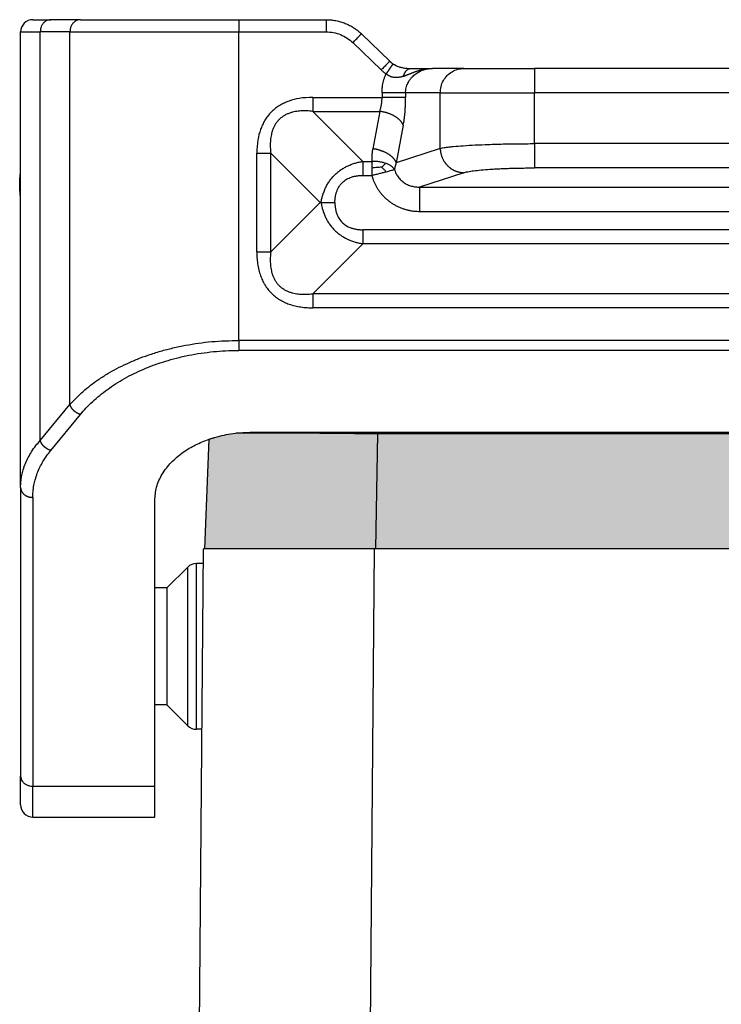
# Model space of a CAD drawing. Units: millimetres. Extents: x 0 to 297, y -719 to -509.
# Drawn here: x 210 to 239, y -604 to -564 of the extents above; entities that cross this region are included whole.
import ezdxf

# ---------------------------------------------------------------- set-up
doc = ezdxf.new("R2010")
doc.units = ezdxf.units.MM
doc.layers.add('1', color=7, linetype='Continuous')

msp = doc.modelspace()

# ---------------------------------------------------------------- hatches: boundary and pattern name
at = {"layer": '1', "linetype": 'Continuous'}
h = msp.add_hatch(color=7, dxfattribs=at)
edge = h.paths.add_edge_path()
edge.add_line((260.667, -581.058), (260.768, -585.526))
edge.add_line((260.768, -585.526), (259.618, -585.526))
edge.add_line((259.618, -585.526), (257.918, -585.526))
edge.add_line((257.918, -585.526), (254.22, -585.526))
edge.add_line((254.22, -585.526), (253.819, -585.526))
edge.add_line((253.819, -585.526), (253.818, -585.526))
edge.add_line((253.818, -585.526), (253.769, -585.526))
edge.add_line((253.769, -585.526), (253.687, -580.815))
edge.add_line((253.687, -580.815), (224.95, -580.815))
edge.add_line((224.95, -580.815), (224.867, -585.526))
edge.add_line((224.867, -585.526), (224.818, -585.526))
edge.add_line((224.818, -585.526), (224.818, -585.526))
edge.add_line((224.818, -585.526), (224.416, -585.526))
edge.add_line((224.416, -585.526), (220.718, -585.526))
edge.add_line((220.718, -585.526), (219.018, -585.526))
edge.add_line((219.018, -585.526), (217.868, -585.526))
edge.add_line((217.868, -585.526), (218.05, -581.029))
edge.add_spline(control_points=[(218.05, -581.029), (218.09, -581.016), (218.168, -580.99), (218.492, -580.892), (219.041, -580.771), (219.557, -580.751), (219.818, -580.741)], knot_values=[0, 0, 0, 0, 0.123933, 0.248882, 1.015995, 1.79821, 1.79821, 1.79821, 1.79821], degree=3, periodic=0)
edge.add_line((219.818, -580.741), (258.818, -580.741))
edge.add_spline(control_points=[(258.818, -580.741), (259.079, -580.751), (259.596, -580.771), (260.158, -580.895), (260.509, -581.002), (260.614, -581.039), (260.667, -581.058)], knot_values=[0, 0, 0, 0, 0.782215, 1.549327, 1.717274, 1.88337, 1.88337, 1.88337, 1.88337], degree=3, periodic=0)
msp.add_hatch(color=7, dxfattribs=at).paths.add_polyline_path([(253.687, -580.815), (224.95, -580.815), (224.867, -585.526), (224.868, -585.526), (224.918, -585.526), (253.718, -585.526), (253.769, -585.526), (253.769, -585.526)])

# ---------------------------------------------------------------- linework, layer by layer
at = {"color": 2, "linetype": 'Continuous'}
for p, q in [((210.818, -563.826), (211.555, -563.826)), ((212.772, -563.826), (211.555, -563.826)), ((212.772, -563.826), (219.267, -563.826)), ((219.267, -563.826), (219.267, -564.326)), ((219.267, -563.826), (222.846, -563.826)), ((210.318, -571.826), (210.318, -564.326)), ((210.318, -564.326), (211.122, -564.326)), ((211.122, -581.081), (211.122, -564.326)), ((212.339, -564.326), (211.122, -564.326)), ((212.339, -564.326), (219.267, -564.326)), ((212.339, -579.605), (212.339, -564.326)), ((219.267, -564.326), (222.846, -564.326)), ((219.267, -576.98), (219.267, -564.326)), ((225.452, -565.527), (224.291, -564.405)), ((225.105, -565.886), (223.944, -564.765)), ((226.311, -565.826), (227.21, -565.826)), ((228.49, -565.826), (227.21, -565.826)), ((228.49, -565.826), (231.388, -565.826)), ((231.388, -565.826), (231.388, -566.826)), ((247.249, -565.826), (231.388, -565.826)), ((227.524, -566.826), (226.105, -566.826)), ((227.524, -569.104), (227.524, -566.826)), ((227.524, -566.826), (231.388, -566.826)), ((231.388, -568.909), (231.388, -566.826)), ((247.249, -566.826), (231.388, -566.826)), ((222.297, -567.01), (225.139, -567.01)), ((222.297, -567.584), (224.351, -569.638)), ((222.297, -567.584), (225.043, -567.584)), ((225.043, -567.584), (224.755, -569.119)), ((226.009, -568.158), (225.72, -569.693)), ((247.249, -568.909), (231.388, -568.909)), ((220.003, -573.347), (220.003, -569.305)), ((220.577, -569.305), (222.598, -571.326)), ((220.577, -573.347), (220.577, -569.305)), ((227.524, -569.104), (225.72, -569.693)), ((228.49, -570.1), (226.681, -570.691)), ((247.249, -569.906), (231.388, -569.906)), ((226.681, -570.691), (251.956, -570.691)), ((222.598, -571.326), (220.577, -573.347)), ((222.636, -571.326), (222.598, -571.326)), ((226.681, -571.687), (251.956, -571.687)), ((210.318, -571.972), (210.318, -571.826)), ((210.318, -572.014), (210.318, -571.972)), ((210.318, -572.116), (210.318, -572.014)), ((210.318, -572.126), (210.318, -572.116)), ((210.318, -583.007), (210.318, -572.126)), ((254.285, -572.44), (224.351, -572.44)), ((224.351, -573.013), (222.297, -575.067)), ((254.285, -573.013), (224.351, -573.013)), ((256.339, -575.067), (222.297, -575.067)), ((256.339, -575.641), (222.297, -575.641)), ((259.369, -576.98), (219.267, -576.98)), ((259.369, -577.389), (219.267, -577.389)), ((211.122, -581.081), (212.339, -579.605)), ((211.555, -581.491), (212.772, -580.015)), ((217.868, -585.526), (218.05, -581.029)), ((219.818, -580.741), (258.818, -580.741)), ((224.777, -580.741), (224.777, -580.814)), ((224.95, -580.815), (224.867, -585.526)), ((253.687, -580.815), (224.95, -580.815)), ((210.318, -583.007), (210.318, -594.85)), ((210.818, -583.416), (210.818, -595.26)), ((215.818, -595.26), (215.818, -583.542)), ((217.364, -637.539), (217.818, -585.526)), ((217.868, -585.526), (217.818, -585.526)), ((219.018, -585.526), (217.868, -585.526)), ((220.718, -585.526), (219.018, -585.526)), ((224.416, -585.526), (220.718, -585.526)), ((224.818, -585.526), (224.416, -585.526)), ((224.818, -585.526), (224.581, -612.704)), ((224.818, -585.526), (224.818, -585.526)), ((224.867, -585.526), (224.818, -585.526)), ((224.868, -585.526), (224.867, -585.526)), ((224.918, -585.526), (224.868, -585.526)), ((253.718, -585.526), (224.918, -585.526)), ((216.318, -587.126), (217.172, -586.272)), ((217.172, -592.779), (217.172, -586.272)), ((217.525, -592.926), (217.525, -586.126)), ((217.813, -586.126), (217.525, -586.126)), ((216.318, -587.126), (215.818, -587.126)), ((216.318, -587.126), (216.318, -591.926)), ((216.318, -591.926), (215.818, -591.926)), ((216.318, -591.926), (217.172, -592.779)), ((217.754, -592.926), (217.525, -592.926)), ((210.318, -596.026), (210.318, -594.85)), ((210.818, -596.526), (210.818, -595.26)), ((210.818, -595.26), (215.818, -595.26)), ((215.818, -596.526), (215.818, -595.26)), ((210.818, -596.526), (215.818, -596.526))]:
    msp.add_line(p, q, dxfattribs=at)
for centre, start, end in [((210.818, -564.326), 90, 180), ((217.525, -586.626), 90, 135), ((217.525, -592.426), 225, 270), ((210.818, -596.026), 180, 270)]:
    msp.add_arc(centre, 0.5, start, end, dxfattribs=at)
for points, knots in [([(211.555, -563.826), (211.517, -563.829), (211.441, -563.836), (211.334, -563.889), (211.244, -563.97), (211.175, -564.075), (211.131, -564.196), (211.125, -564.282), (211.122, -564.326)], [0, 0, 0, 0, 0.1133595, 0.2291246, 0.3489422, 0.473275, 0.6013895, 0.7316374, 0.7316374, 0.7316374, 0.7316374]), ([(212.772, -563.826), (212.734, -563.829), (212.658, -563.836), (212.551, -563.889), (212.461, -563.97), (212.392, -564.075), (212.348, -564.196), (212.342, -564.282), (212.339, -564.326)], [0, 0, 0, 0, 0.1133595, 0.2291246, 0.3489422, 0.473275, 0.6013895, 0.7316374, 0.7316374, 0.7316374, 0.7316374]), ([(222.846, -563.826), (222.846, -563.832), (222.846, -563.843), (222.846, -563.871), (222.846, -563.914), (222.846, -563.977), (222.846, -564.055), (222.846, -564.142), (222.846, -564.233), (222.846, -564.294), (222.846, -564.326)], [0, 0, 0, 0, 0.0175529, 0.0351058, 0.0820919, 0.1464466, 0.2254953, 0.3159526, 0.4063172, 0.5, 0.5, 0.5, 0.5]), ([(222.846, -563.826), (222.918, -563.828), (223.051, -563.832), (223.218, -563.857), (223.343, -563.884), (223.441, -563.911), (223.534, -563.94), (223.625, -563.974), (223.715, -564.013), (223.806, -564.057), (223.896, -564.106), (223.984, -564.16), (224.065, -564.216), (224.131, -564.265), (224.18, -564.305), (224.212, -564.333), (224.238, -564.355), (224.256, -564.372), (224.273, -564.388), (224.285, -564.4), (224.291, -564.405)], [0, 0, 0, 0, 0.215182, 0.399162, 0.505445, 0.598303, 0.703753, 0.798082, 0.890596, 0.997108, 1.102245, 1.198115, 1.306401, 1.397494, 1.444047, 1.496457, 1.525436, 1.546219, 1.571203, 1.595975, 1.595975, 1.595975, 1.595975]), ([(222.846, -564.326), (222.947, -564.331), (223.15, -564.342), (223.441, -564.431), (223.714, -564.567), (223.868, -564.699), (223.944, -564.765)], [0, 0, 0, 0, 0.303333, 0.605771, 0.908638, 1.210333, 1.210333, 1.210333, 1.210333]), ([(223.944, -564.765), (223.965, -564.743), (224.006, -564.7), (224.069, -564.636), (224.128, -564.574), (224.183, -564.518), (224.228, -564.471), (224.259, -564.439), (224.278, -564.419), (224.287, -564.41), (224.291, -564.405)], [0, 0, 0, 0, 0.0909205, 0.1788094, 0.2688292, 0.3479234, 0.4141243, 0.4627496, 0.4813748, 0.5, 0.5, 0.5, 0.5]), ([(225.452, -565.527), (225.448, -565.531), (225.439, -565.54), (225.419, -565.561), (225.389, -565.593), (225.344, -565.639), (225.289, -565.696), (225.23, -565.757), (225.167, -565.822), (225.126, -565.865), (225.105, -565.886)], [0, 0, 0, 0, 0.0186252, 0.0372504, 0.0858757, 0.1520766, 0.2311708, 0.3211906, 0.4090795, 0.5, 0.5, 0.5, 0.5]), ([(225.586, -565.636), (225.586, -565.636), (225.586, -565.636), (225.586, -565.636), (225.586, -565.636), (225.585, -565.636), (225.585, -565.637), (225.585, -565.637), (225.585, -565.638), (225.584, -565.638), (225.584, -565.639), (225.583, -565.64), (225.582, -565.641), (225.582, -565.642), (225.581, -565.643), (225.58, -565.644), (225.579, -565.646), (225.578, -565.647), (225.577, -565.648), (225.576, -565.65), (225.575, -565.652), (225.574, -565.653), (225.572, -565.655), (225.571, -565.657), (225.57, -565.659), (225.568, -565.662), (225.566, -565.664), (225.565, -565.666), (225.563, -565.669), (225.561, -565.671), (225.559, -565.674), (225.557, -565.677), (225.555, -565.68), (225.553, -565.683), (225.551, -565.686), (225.549, -565.69), (225.546, -565.693), (225.544, -565.696), (225.542, -565.7), (225.539, -565.704), (225.536, -565.708), (225.534, -565.711), (225.531, -565.715), (225.528, -565.72), (225.525, -565.724), (225.522, -565.728), (225.519, -565.732), (225.516, -565.737), (225.513, -565.741), (225.51, -565.746), (225.507, -565.751), (225.504, -565.755), (225.5, -565.761), (225.496, -565.766), (225.492, -565.772), (225.488, -565.778), (225.484, -565.784), (225.479, -565.791), (225.475, -565.797), (225.471, -565.803), (225.466, -565.81), (225.462, -565.816), (225.457, -565.823), (225.452, -565.83), (225.448, -565.837), (225.443, -565.843), (225.438, -565.85), (225.433, -565.857), (225.429, -565.864), (225.424, -565.871), (225.419, -565.878), (225.414, -565.885), (225.409, -565.893), (225.404, -565.901), (225.397, -565.91), (225.391, -565.92), (225.384, -565.93), (225.377, -565.94), (225.37, -565.95), (225.363, -565.96), (225.356, -565.97), (225.349, -565.98), (225.342, -565.99), (225.336, -566), (225.329, -566.009), (225.322, -566.019), (225.316, -566.029), (225.309, -566.038), (225.305, -566.045), (225.303, -566.048)], [0, 0, 0, 0, 0.0000544, 0.000131, 0.000296, 0.0005284, 0.0009443, 0.0014832, 0.0021466, 0.0029361, 0.0038536, 0.0049003, 0.0060777, 0.007387, 0.0088297, 0.0102796, 0.0118458, 0.0135286, 0.0153284, 0.0172456, 0.0192806, 0.0214336, 0.0237052, 0.0260957, 0.0286054, 0.0312348, 0.0339842, 0.036854, 0.0399525, 0.0431851, 0.0465505, 0.050047, 0.053673, 0.0574272, 0.0613079, 0.0653136, 0.0694428, 0.0736939, 0.0780655, 0.0825559, 0.0871636, 0.0918872, 0.0967251, 0.1016757, 0.1067375, 0.111909, 0.1171887, 0.122575, 0.1280663, 0.1336612, 0.1393582, 0.1451556, 0.151052, 0.1581747, 0.1654241, 0.172795, 0.1802823, 0.1878805, 0.1955844, 0.2033889, 0.2112885, 0.2192782, 0.2273525, 0.2355062, 0.2437341, 0.2520309, 0.2603914, 0.2688103, 0.2772823, 0.2858021, 0.2943646, 0.3029643, 0.3115962, 0.3202549, 0.3324204, 0.3446072, 0.3568043, 0.369001, 0.3811862, 0.3933491, 0.4054787, 0.4175643, 0.4295949, 0.4415595, 0.4534474, 0.4652476, 0.4769492, 0.4885414, 0.5000131, 0.5000131, 0.5000131, 0.5000131]), ([(225.452, -565.527), (225.457, -565.532), (225.468, -565.542), (225.483, -565.555), (225.499, -565.569), (225.519, -565.586), (225.549, -565.609), (225.572, -565.626), (225.586, -565.636)], [0, 0, 0, 0, 0.0213031, 0.0430413, 0.0605016, 0.0863017, 0.1224522, 0.1725844, 0.1725844, 0.1725844, 0.1725844]), ([(225.586, -565.636), (225.59, -565.639), (225.598, -565.644), (225.612, -565.653), (225.625, -565.661), (225.641, -565.671), (225.662, -565.683), (225.679, -565.692), (225.689, -565.697)], [0, 0, 0, 0, 0.0150887, 0.0303878, 0.0482966, 0.0611993, 0.0879904, 0.1198271, 0.1198271, 0.1198271, 0.1198271]), ([(225.689, -565.697), (225.689, -565.697), (225.688, -565.696), (225.679, -565.692), (225.662, -565.682), (225.643, -565.672), (225.633, -565.666), (225.631, -565.665), (225.63, -565.664)], [0, 0, 0, 0, 0.00084692, 0.0016942, 0.03018764, 0.06055577, 0.06420513, 0.06778976, 0.06778976, 0.06778976, 0.06778976]), ([(225.689, -565.697), (225.737, -565.718), (225.828, -565.759), (225.952, -565.79), (226.057, -565.809), (226.144, -565.819), (226.23, -565.825), (226.285, -565.825), (226.311, -565.826)], [0, 0, 0, 0, 0.1583848, 0.2976946, 0.3816495, 0.4782951, 0.5613508, 0.6410399, 0.6410399, 0.6410399, 0.6410399]), ([(225.303, -566.048), (225.288, -566.037), (225.253, -566.013), (225.204, -565.975), (225.153, -565.931), (225.122, -565.902), (225.105, -565.886)], [0, 0, 0, 0, 0.0542032, 0.1276273, 0.1869878, 0.2554783, 0.2554783, 0.2554783, 0.2554783]), ([(225.139, -566.826), (225.14, -566.799), (225.14, -566.744), (225.146, -566.667), (225.153, -566.592), (225.165, -566.505), (225.185, -566.402), (225.215, -566.284), (225.253, -566.169), (225.283, -566.092), (225.301, -566.052), (225.302, -566.049), (225.303, -566.048)], [0, 0, 0, 0, 0.0811671, 0.1623317, 0.2339305, 0.3055018, 0.4268859, 0.5481125, 0.6695482, 0.7907299, 0.7955353, 0.8003401, 0.8003401, 0.8003401, 0.8003401]), ([(226.024, -566.142), (226.017, -566.144), (226.002, -566.149), (225.981, -566.156), (225.959, -566.163), (225.936, -566.17), (225.91, -566.177), (225.881, -566.183), (225.847, -566.19), (225.807, -566.196), (225.762, -566.2), (225.716, -566.201), (225.667, -566.199), (225.617, -566.193), (225.568, -566.183), (225.523, -566.17), (225.484, -566.156), (225.449, -566.141), (225.418, -566.126), (225.395, -566.113), (225.378, -566.102), (225.37, -566.097), (225.364, -566.094), (225.362, -566.092), (225.359, -566.09), (225.355, -566.087), (225.351, -566.084), (225.34, -566.076), (225.324, -566.064), (225.31, -566.053), (225.303, -566.048)], [0, 0, 0, 0, 0.0227032, 0.0453571, 0.0685477, 0.0903166, 0.1181461, 0.1480338, 0.1797328, 0.2238362, 0.2687295, 0.3144875, 0.3612359, 0.4153229, 0.4655744, 0.5120413, 0.5546494, 0.5907868, 0.6251394, 0.6576506, 0.6715006, 0.6840392, 0.6879609, 0.6906757, 0.6940004, 0.6973299, 0.7040024, 0.7106917, 0.7375687, 0.7644836, 0.7644836, 0.7644836, 0.7644836]), ([(226.024, -566.142), (226.025, -566.136), (226.028, -566.125), (226.032, -566.109), (226.037, -566.093), (226.043, -566.077), (226.049, -566.061), (226.055, -566.046), (226.062, -566.031), (226.069, -566.016), (226.076, -566.001), (226.084, -565.987), (226.092, -565.973), (226.1, -565.96), (226.109, -565.947), (226.118, -565.935), (226.128, -565.923), (226.137, -565.912), (226.147, -565.902), (226.157, -565.892), (226.168, -565.883), (226.178, -565.874), (226.189, -565.866), (226.2, -565.859), (226.211, -565.852), (226.222, -565.847), (226.233, -565.842), (226.244, -565.837), (226.256, -565.834), (226.267, -565.831), (226.278, -565.828), (226.289, -565.827), (226.3, -565.826), (226.307, -565.826), (226.311, -565.826)], [0, 0, 0, 0, 0.0168344, 0.0336907, 0.0505448, 0.0673721, 0.084148, 0.1008476, 0.1174465, 0.1339207, 0.1502467, 0.1664023, 0.1823662, 0.1981188, 0.2136422, 0.2289202, 0.2439391, 0.2586874, 0.2731561, 0.2873389, 0.3012323, 0.3148356, 0.3281507, 0.3411825, 0.3539383, 0.3664281, 0.3786639, 0.3906598, 0.4024315, 0.4139959, 0.4253708, 0.4365746, 0.4476255, 0.4585417, 0.4585417, 0.4585417, 0.4585417]), ([(226.024, -566.142), (226.034, -566.138), (226.054, -566.131), (226.084, -566.119), (226.114, -566.108), (226.144, -566.097), (226.172, -566.085), (226.201, -566.074), (226.229, -566.063), (226.259, -566.051), (226.288, -566.039), (226.318, -566.028), (226.348, -566.016), (226.379, -566.004), (226.41, -565.992), (226.441, -565.98), (226.473, -565.968), (226.506, -565.956), (226.539, -565.945), (226.572, -565.934), (226.606, -565.923), (226.641, -565.912), (226.676, -565.902), (226.709, -565.893), (226.741, -565.885), (226.771, -565.878), (226.801, -565.871), (226.831, -565.865), (226.862, -565.859), (226.892, -565.853), (226.923, -565.848), (226.955, -565.843), (226.986, -565.839), (227.018, -565.836), (227.05, -565.833), (227.082, -565.83), (227.114, -565.828), (227.14, -565.827), (227.162, -565.826), (227.175, -565.826), (227.186, -565.826), (227.194, -565.826), (227.202, -565.826), (227.207, -565.826), (227.21, -565.826)], [0, 0, 0, 0, 0.032265, 0.064354, 0.096443, 0.128703, 0.158903, 0.18924, 0.220284, 0.251492, 0.283276, 0.315252, 0.34784, 0.38064, 0.414024, 0.447617, 0.481856, 0.516324, 0.551376, 0.586637, 0.622457, 0.658489, 0.695034, 0.731752, 0.762217, 0.792805, 0.823672, 0.854632, 0.885815, 0.917085, 0.948573, 0.980128, 1.011904, 1.043735, 1.075702, 1.107709, 1.139805, 1.171921, 1.187999, 1.204082, 1.212126, 1.220171, 1.228198, 1.236289, 1.236289, 1.236289, 1.236289]), ([(226.105, -566.826), (226.106, -566.795), (226.108, -566.727), (226.126, -566.622), (226.156, -566.52), (226.195, -566.429), (226.242, -566.341), (226.301, -566.254), (226.371, -566.173), (226.47, -566.078), (226.61, -565.979), (226.765, -565.907), (226.898, -565.865), (226.996, -565.843), (227.103, -565.829), (227.172, -565.827), (227.21, -565.826)], [0, 0, 0, 0, 0.092654, 0.204599, 0.317472, 0.409564, 0.501824, 0.61508, 0.726417, 0.82139, 1.0269, 1.235949, 1.331995, 1.444277, 1.539051, 1.652865, 1.652865, 1.652865, 1.652865]), ([(227.524, -566.826), (227.53, -566.738), (227.543, -566.564), (227.644, -566.321), (227.798, -566.111), (228.001, -565.951), (228.236, -565.846), (228.406, -565.832), (228.49, -565.826)], [0, 0, 0, 0, 0.260903, 0.520672, 0.778464, 1.033954, 1.287433, 1.539744, 1.539744, 1.539744, 1.539744]), ([(225.139, -566.826), (225.139, -566.841), (225.139, -566.872), (225.139, -566.918), (225.139, -566.964), (225.139, -566.995), (225.139, -567.01)], [0, 0, 0, 0, 0.0461766, 0.0923531, 0.1385283, 0.1847035, 0.1847035, 0.1847035, 0.1847035]), ([(226.105, -566.826), (226.088, -566.826), (226.045, -566.826), (225.968, -566.826), (225.866, -566.826), (225.742, -566.826), (225.602, -566.826), (225.451, -566.826), (225.296, -566.826), (225.191, -566.826), (225.139, -566.826)], [0, 0, 0, 0, 0.051916, 0.1294895, 0.2321911, 0.3571644, 0.4995639, 0.6530222, 0.8106409, 0.9659257, 0.9659257, 0.9659257, 0.9659257]), ([(226.105, -566.826), (226.105, -566.841), (226.105, -566.872), (226.105, -566.918), (226.105, -566.964), (226.105, -566.995), (226.105, -567.01)], [0, 0, 0, 0, 0.0461754, 0.0923509, 0.1385277, 0.1847045, 0.1847045, 0.1847045, 0.1847045]), ([(222.297, -567.01), (222.111, -567.018), (221.782, -567.031), (221.429, -567.123), (221.229, -567.198), (221.129, -567.242), (221.032, -567.291), (220.911, -567.36), (220.764, -567.461), (220.599, -567.606), (220.453, -567.772), (220.351, -567.921), (220.282, -568.043), (220.233, -568.14), (220.191, -568.237), (220.115, -568.436), (220.024, -568.789), (220.011, -569.118), (220.003, -569.305)], [0, 0, 0, 0, 0.558096, 0.985627, 1.086033, 1.197799, 1.312983, 1.411994, 1.617319, 1.844533, 2.071458, 2.277066, 2.385287, 2.491247, 2.602937, 2.703384, 3.13081, 3.688699, 3.688699, 3.688699, 3.688699]), ([(222.297, -567.01), (222.297, -567.036), (222.297, -567.086), (222.297, -567.161), (222.297, -567.237), (222.297, -567.31), (222.297, -567.383), (222.297, -567.452), (222.297, -567.519), (222.297, -567.563), (222.297, -567.584)], [0, 0, 0, 0, 0.0755061, 0.1512381, 0.2265296, 0.3007058, 0.3731034, 0.4430918, 0.5100878, 0.5735764, 0.5735764, 0.5735764, 0.5735764]), ([(225.043, -567.584), (225.051, -567.561), (225.066, -567.518), (225.085, -567.451), (225.101, -567.384), (225.121, -567.281), (225.136, -567.156), (225.139, -567.055), (225.139, -567.01)], [0, 0, 0, 0, 0.0742165, 0.1359587, 0.2088617, 0.2804211, 0.4514616, 0.5846216, 0.5846216, 0.5846216, 0.5846216]), ([(226.105, -567.01), (226.088, -567.01), (226.045, -567.01), (225.968, -567.01), (225.866, -567.01), (225.742, -567.01), (225.602, -567.01), (225.451, -567.01), (225.296, -567.01), (225.191, -567.01), (225.139, -567.01)], [0, 0, 0, 0, 0.051916, 0.1294895, 0.2321911, 0.3571644, 0.4995639, 0.6530222, 0.810641, 0.9659258, 0.9659258, 0.9659258, 0.9659258]), ([(226.009, -568.158), (226.015, -568.12), (226.031, -568.034), (226.05, -567.898), (226.068, -567.755), (226.081, -567.615), (226.092, -567.472), (226.099, -567.324), (226.104, -567.167), (226.105, -567.065), (226.105, -567.01)], [0, 0, 0, 0, 0.114438, 0.262348, 0.413273, 0.546362, 0.681915, 0.845602, 0.989179, 1.152786, 1.152786, 1.152786, 1.152786]), ([(222.297, -567.584), (222.214, -567.576), (222.053, -567.56), (221.853, -567.563), (221.696, -567.577), (221.582, -567.594), (221.465, -567.62), (221.368, -567.649), (221.288, -567.679), (221.227, -567.706), (221.171, -567.734), (221.098, -567.776), (221.012, -567.836), (220.914, -567.922), (220.828, -568.019), (220.769, -568.106), (220.727, -568.179), (220.699, -568.235), (220.672, -568.296), (220.642, -568.375), (220.612, -568.473), (220.586, -568.589), (220.569, -568.704), (220.555, -568.865), (220.553, -569.065), (220.569, -569.226), (220.577, -569.305)], [0, 0, 0, 0, 0.252567, 0.484337, 0.599271, 0.722413, 0.832342, 0.957269, 1.027117, 1.086914, 1.157429, 1.215798, 1.338441, 1.471834, 1.605229, 1.727869, 1.786299, 1.856752, 1.916573, 1.98639, 2.111217, 2.221208, 2.34431, 2.459222, 2.705204, 2.943388, 2.943388, 2.943388, 2.943388]), ([(226.009, -568.158), (226.006, -568.15), (226, -568.134), (225.989, -568.111), (225.977, -568.087), (225.962, -568.063), (225.947, -568.039), (225.929, -568.015), (225.91, -567.991), (225.889, -567.967), (225.866, -567.944), (225.842, -567.92), (225.816, -567.897), (225.788, -567.874), (225.759, -567.852), (225.728, -567.83), (225.696, -567.809), (225.663, -567.789), (225.628, -567.769), (225.593, -567.75), (225.556, -567.732), (225.519, -567.715), (225.48, -567.698), (225.441, -567.683), (225.402, -567.668), (225.362, -567.655), (225.322, -567.642), (225.282, -567.631), (225.241, -567.621), (225.201, -567.611), (225.161, -567.603), (225.121, -567.596), (225.082, -567.589), (225.056, -567.586), (225.043, -567.584)], [0, 0, 0, 0, 0.024873, 0.050633, 0.077325, 0.104985, 0.133644, 0.163325, 0.194042, 0.225798, 0.258591, 0.292405, 0.327217, 0.362995, 0.399694, 0.437265, 0.475649, 0.514777, 0.554578, 0.59497, 0.635871, 0.677191, 0.71884, 0.760723, 0.802749, 0.844822, 0.886851, 0.928744, 0.970415, 1.011781, 1.05276, 1.09328, 1.133269, 1.172666, 1.172666, 1.172666, 1.172666]), ([(227.524, -569.104), (227.556, -569.097), (227.629, -569.081), (227.752, -569.062), (227.899, -569.043), (228.139, -569.017), (228.492, -568.989), (228.972, -568.961), (229.516, -568.939), (229.997, -568.925), (230.409, -568.917), (230.721, -568.913), (231.053, -568.91), (231.271, -568.91), (231.388, -568.909)], [0, 0, 0, 0, 0.099382, 0.223723, 0.372316, 0.543146, 0.95001, 1.434344, 1.983635, 2.584726, 2.876401, 3.219646, 3.522151, 3.872739, 3.872739, 3.872739, 3.872739]), ([(231.388, -568.909), (231.388, -568.967), (231.388, -569.084), (231.388, -569.257), (231.388, -569.425), (231.388, -569.576), (231.388, -569.704), (231.388, -569.801), (231.388, -569.864), (231.388, -569.895), (231.388, -569.906)], [0, 0, 0, 0, 0.1733231, 0.3501008, 0.5209195, 0.6755902, 0.8049309, 0.9026343, 0.9659984, 0.9961947, 0.9961947, 0.9961947, 0.9961947]), ([(220.003, -569.305), (220.028, -569.305), (220.079, -569.305), (220.154, -569.305), (220.229, -569.305), (220.303, -569.305), (220.375, -569.305), (220.445, -569.305), (220.512, -569.305), (220.555, -569.305), (220.577, -569.305)], [0, 0, 0, 0, 0.0755061, 0.1512381, 0.2265296, 0.3007058, 0.3731034, 0.4430918, 0.5100878, 0.5735764, 0.5735764, 0.5735764, 0.5735764]), ([(224.755, -569.119), (224.751, -569.14), (224.743, -569.183), (224.734, -569.245), (224.727, -569.309), (224.719, -569.4), (224.714, -569.512), (224.718, -569.599), (224.719, -569.638)], [0, 0, 0, 0, 0.0649946, 0.1298631, 0.1875073, 0.2597626, 0.4032789, 0.5213005, 0.5213005, 0.5213005, 0.5213005]), ([(225.72, -569.693), (225.718, -569.685), (225.712, -569.669), (225.701, -569.646), (225.688, -569.622), (225.674, -569.598), (225.659, -569.574), (225.641, -569.55), (225.622, -569.526), (225.601, -569.503), (225.578, -569.479), (225.554, -569.455), (225.528, -569.432), (225.5, -569.41), (225.471, -569.387), (225.44, -569.366), (225.408, -569.345), (225.375, -569.324), (225.34, -569.304), (225.305, -569.285), (225.268, -569.267), (225.231, -569.25), (225.192, -569.233), (225.153, -569.218), (225.114, -569.204), (225.074, -569.19), (225.034, -569.178), (224.994, -569.166), (224.953, -569.156), (224.913, -569.146), (224.873, -569.138), (224.833, -569.131), (224.794, -569.124), (224.768, -569.121), (224.755, -569.119)], [0, 0, 0, 0, 0.024873, 0.050633, 0.077325, 0.104985, 0.133644, 0.163325, 0.194042, 0.225798, 0.258591, 0.292405, 0.327217, 0.362995, 0.399694, 0.437265, 0.475649, 0.514777, 0.554578, 0.59497, 0.635871, 0.677191, 0.71884, 0.760723, 0.802749, 0.844822, 0.886851, 0.928744, 0.970415, 1.011781, 1.05276, 1.09328, 1.133269, 1.172666, 1.172666, 1.172666, 1.172666]), ([(227.524, -569.104), (227.524, -569.119), (227.525, -569.148), (227.529, -569.193), (227.535, -569.238), (227.543, -569.283), (227.554, -569.329), (227.566, -569.375), (227.581, -569.421), (227.598, -569.466), (227.617, -569.512), (227.639, -569.556), (227.663, -569.6), (227.684, -569.636), (227.703, -569.663), (227.717, -569.684), (227.732, -569.705), (227.748, -569.725), (227.764, -569.744), (227.78, -569.763), (227.797, -569.782), (227.814, -569.801), (227.832, -569.818), (227.85, -569.836), (227.869, -569.853), (227.888, -569.869), (227.907, -569.885), (227.927, -569.901), (227.947, -569.916), (227.968, -569.93), (227.988, -569.944), (228.009, -569.957), (228.03, -569.97), (228.059, -569.986), (228.095, -570.004), (228.138, -570.024), (228.183, -570.042), (228.227, -570.057), (228.272, -570.07), (228.316, -570.08), (228.36, -570.088), (228.404, -570.094), (228.447, -570.099), (228.476, -570.1), (228.49, -570.1)], [0, 0, 0, 0, 0.043949, 0.088686, 0.134183, 0.180402, 0.227303, 0.274842, 0.322969, 0.371629, 0.420765, 0.470314, 0.520211, 0.570389, 0.595563, 0.620781, 0.646034, 0.671313, 0.696608, 0.721911, 0.747213, 0.772504, 0.797776, 0.823019, 0.848225, 0.873386, 0.898492, 0.923535, 0.948508, 0.973401, 0.998207, 1.022918, 1.047528, 1.072028, 1.120669, 1.168793, 1.216352, 1.263302, 1.309603, 1.35522, 1.400123, 1.444286, 1.487685, 1.530304, 1.530304, 1.530304, 1.530304]), ([(222.636, -571.326), (222.647, -571.269), (222.666, -571.166), (222.7, -571.04), (222.731, -570.944), (222.76, -570.867), (222.79, -570.791), (222.825, -570.716), (222.86, -570.645), (222.901, -570.572), (222.943, -570.504), (222.991, -570.433), (223.039, -570.369), (223.092, -570.303), (223.146, -570.242), (223.202, -570.185), (223.261, -570.129), (223.324, -570.075), (223.392, -570.023), (223.46, -569.974), (223.529, -569.93), (223.6, -569.888), (223.671, -569.85), (223.744, -569.816), (223.818, -569.784), (223.893, -569.754), (223.969, -569.728), (224.072, -569.696), (224.199, -569.664), (224.302, -569.647), (224.351, -569.638)], [0, 0, 0, 0, 0.171981, 0.314449, 0.391687, 0.473963, 0.562255, 0.635541, 0.723147, 0.798733, 0.88823, 0.96337, 1.053359, 1.129066, 1.218984, 1.295293, 1.370339, 1.461445, 1.544191, 1.62693, 1.712941, 1.791266, 1.873446, 1.95411, 2.032057, 2.115264, 2.195712, 2.274648, 2.43842, 2.588375, 2.588375, 2.588375, 2.588375]), ([(224.351, -569.638), (224.351, -569.659), (224.351, -569.703), (224.351, -569.77), (224.351, -569.839), (224.351, -569.912), (224.351, -569.985), (224.351, -570.061), (224.351, -570.136), (224.351, -570.186), (224.351, -570.212)], [0, 0, 0, 0, 0.0634887, 0.1304847, 0.2004731, 0.2728707, 0.3470469, 0.4223384, 0.4980704, 0.5735766, 0.5735766, 0.5735766, 0.5735766]), ([(224.351, -569.638), (224.382, -569.638), (224.443, -569.638), (224.535, -569.638), (224.627, -569.638), (224.689, -569.638), (224.719, -569.638)], [0, 0, 0, 0, 0.091989, 0.183978, 0.2759675, 0.3679569, 0.3679569, 0.3679569, 0.3679569]), ([(225.284, -569.717), (225.24, -569.703), (225.15, -569.674), (225.008, -569.65), (224.864, -569.636), (224.767, -569.637), (224.719, -569.638)], [0, 0, 0, 0, 0.1392193, 0.2837425, 0.4296922, 0.5732637, 0.5732637, 0.5732637, 0.5732637]), ([(224.719, -569.638), (224.719, -569.659), (224.719, -569.703), (224.719, -569.77), (224.719, -569.839), (224.719, -569.887), (224.719, -569.911)], [0, 0, 0, 0, 0.0637586, 0.1304846, 0.20066, 0.2728706, 0.2728706, 0.2728706, 0.2728706]), ([(225.123, -569.878), (225.137, -569.865), (225.167, -569.838), (225.209, -569.797), (225.248, -569.756), (225.272, -569.73), (225.284, -569.717)], [0, 0, 0, 0, 0.0581254, 0.121069, 0.1749839, 0.2278264, 0.2278264, 0.2278264, 0.2278264]), ([(225.651, -569.969), (225.631, -569.944), (225.59, -569.891), (225.505, -569.824), (225.402, -569.763), (225.325, -569.733), (225.284, -569.717)], [0, 0, 0, 0, 0.0949659, 0.2019563, 0.3212682, 0.4517634, 0.4517634, 0.4517634, 0.4517634]), ([(225.72, -569.693), (225.713, -569.714), (225.697, -569.759), (225.677, -569.83), (225.661, -569.901), (225.654, -569.948), (225.651, -569.969)], [0, 0, 0, 0, 0.0681999, 0.1439143, 0.2201929, 0.285563, 0.285563, 0.285563, 0.285563]), ([(210.318, -571.214), (210.318, -571.214), (210.318, -571.214), (210.318, -571.212), (210.318, -571.209), (210.318, -571.204), (210.318, -571.198), (210.317, -571.193), (210.317, -571.189), (210.317, -571.184), (210.317, -571.179), (210.316, -571.174), (210.316, -571.17), (210.316, -571.165), (210.316, -571.161), (210.315, -571.157), (210.315, -571.153), (210.315, -571.149), (210.315, -571.145), (210.314, -571.141), (210.314, -571.137), (210.314, -571.134), (210.314, -571.131), (210.314, -571.127), (210.313, -571.122), (210.313, -571.114), (210.312, -571.104), (210.311, -571.093), (210.311, -571.083), (210.31, -571.073), (210.309, -571.063), (210.308, -571.053), (210.308, -571.043), (210.307, -571.034), (210.306, -571.024), (210.305, -571.014), (210.304, -571.004), (210.304, -570.994), (210.303, -570.984), (210.302, -570.974), (210.301, -570.964), (210.3, -570.953), (210.299, -570.941), (210.298, -570.93), (210.297, -570.918), (210.296, -570.906), (210.295, -570.894), (210.294, -570.882), (210.294, -570.87), (210.293, -570.858), (210.292, -570.845), (210.291, -570.832), (210.29, -570.82), (210.289, -570.807), (210.288, -570.793), (210.288, -570.78), (210.287, -570.767), (210.286, -570.754), (210.285, -570.74), (210.285, -570.727), (210.284, -570.714), (210.284, -570.701), (210.283, -570.687), (210.283, -570.673), (210.282, -570.659), (210.282, -570.645), (210.282, -570.631), (210.281, -570.617), (210.281, -570.603), (210.281, -570.588), (210.281, -570.573), (210.281, -570.559), (210.281, -570.544), (210.281, -570.529), (210.281, -570.514), (210.281, -570.498), (210.282, -570.483), (210.282, -570.468), (210.283, -570.452), (210.283, -570.436), (210.284, -570.42), (210.285, -570.405), (210.286, -570.389), (210.287, -570.373), (210.288, -570.356), (210.289, -570.34), (210.29, -570.324), (210.291, -570.307), (210.293, -570.291), (210.294, -570.274), (210.296, -570.258), (210.298, -570.243), (210.299, -570.229), (210.301, -570.215), (210.303, -570.201), (210.304, -570.188), (210.306, -570.174), (210.308, -570.161), (210.31, -570.148), (210.312, -570.135), (210.314, -570.122), (210.316, -570.109), (210.318, -570.1), (210.318, -570.096)], [0, 0, 0, 0, 0.000061, 0.000122, 0.005306, 0.01043, 0.01549, 0.020481, 0.025397, 0.030234, 0.034986, 0.039648, 0.044214, 0.048681, 0.053042, 0.057292, 0.061426, 0.06544, 0.069327, 0.073083, 0.076703, 0.080181, 0.083512, 0.086691, 0.089713, 0.10021, 0.110572, 0.120814, 0.130954, 0.141006, 0.150988, 0.160915, 0.170803, 0.180669, 0.190528, 0.200397, 0.210291, 0.220227, 0.230221, 0.240288, 0.250446, 0.261747, 0.273192, 0.284779, 0.296509, 0.308381, 0.320395, 0.332549, 0.344843, 0.357278, 0.369851, 0.382564, 0.395415, 0.408403, 0.42153, 0.434793, 0.448193, 0.46173, 0.474704, 0.487832, 0.501111, 0.514539, 0.528113, 0.54183, 0.555689, 0.569686, 0.58382, 0.598088, 0.612487, 0.627016, 0.641671, 0.656452, 0.671354, 0.686377, 0.701518, 0.716775, 0.732145, 0.747627, 0.763218, 0.778917, 0.794722, 0.81063, 0.826639, 0.842748, 0.858955, 0.875258, 0.891656, 0.908145, 0.924726, 0.941395, 0.958152, 0.972506, 0.986716, 1.000783, 1.014709, 1.028494, 1.042139, 1.055646, 1.069015, 1.082246, 1.095342, 1.108303, 1.121129, 1.121129, 1.121129, 1.121129]), ([(210.318, -570.864), (210.312, -570.804), (210.299, -570.683), (210.294, -570.504), (210.298, -570.328), (210.312, -570.213), (210.318, -570.156)], [0, 0, 0, 0, 0.1834419, 0.3628533, 0.5383297, 0.7100615, 0.7100615, 0.7100615, 0.7100615]), ([(225.123, -569.878), (225.089, -569.879), (225.023, -569.881), (224.926, -569.887), (224.825, -569.896), (224.756, -569.906), (224.719, -569.911)], [0, 0, 0, 0, 0.101522, 0.1982874, 0.2936602, 0.4054127, 0.4054127, 0.4054127, 0.4054127]), ([(224.719, -569.911), (224.719, -569.936), (224.719, -569.985), (224.719, -570.06), (224.719, -570.136), (224.719, -570.186), (224.719, -570.212)], [0, 0, 0, 0, 0.0741836, 0.1494678, 0.2249843, 0.3007058, 0.3007058, 0.3007058, 0.3007058]), ([(224.719, -570.212), (224.763, -570.2), (224.863, -570.174), (225.011, -570.136), (225.162, -570.096), (225.257, -570.072), (225.304, -570.06)], [0, 0, 0, 0, 0.134648, 0.3101902, 0.4589887, 0.6038077, 0.6038077, 0.6038077, 0.6038077]), ([(225.123, -569.878), (225.156, -569.906), (225.221, -569.962), (225.276, -570.027), (225.304, -570.06)], [0, 0, 0, 0, 0.1282476, 0.2561592, 0.2561592, 0.2561592, 0.2561592]), ([(225.304, -570.06), (225.34, -570.05), (225.413, -570.031), (225.512, -570.005), (225.591, -569.985), (225.634, -569.974), (225.651, -569.969)], [0, 0, 0, 0, 0.1121908, 0.2273272, 0.3050074, 0.3588187, 0.3588187, 0.3588187, 0.3588187]), ([(225.651, -569.969), (225.658, -569.994), (225.673, -570.048), (225.705, -570.124), (225.745, -570.201), (225.792, -570.274), (225.846, -570.342), (225.903, -570.401), (225.965, -570.456), (226.032, -570.506), (226.106, -570.552), (226.184, -570.592), (226.263, -570.624), (226.344, -570.65), (226.425, -570.669), (226.507, -570.682), (226.593, -570.691), (226.65, -570.691), (226.681, -570.691)], [0, 0, 0, 0, 0.07811, 0.168462, 0.245247, 0.337015, 0.4287, 0.50587, 0.584549, 0.675136, 0.75926, 0.844668, 0.936096, 1.015137, 1.099003, 1.186125, 1.263347, 1.357403, 1.357403, 1.357403, 1.357403]), ([(228.49, -570.1), (228.512, -570.093), (228.567, -570.077), (228.661, -570.058), (228.773, -570.039), (228.954, -570.013), (229.216, -569.985), (229.5, -569.963), (229.759, -569.947), (229.97, -569.936), (230.195, -569.927), (230.429, -569.919), (230.665, -569.913), (230.905, -569.909), (231.143, -569.906), (231.306, -569.906), (231.388, -569.906)], [0, 0, 0, 0, 0.069723, 0.169936, 0.29035, 0.410789, 0.716644, 1.080497, 1.266635, 1.49313, 1.714109, 1.943721, 2.196514, 2.419963, 2.664248, 2.909789, 2.909789, 2.909789, 2.909789]), ([(223.205, -571.326), (223.205, -571.304), (223.206, -571.265), (223.21, -571.206), (223.216, -571.149), (223.224, -571.093), (223.235, -571.035), (223.247, -570.98), (223.263, -570.923), (223.288, -570.85), (223.324, -570.762), (223.379, -570.664), (223.441, -570.578), (223.539, -570.472), (223.684, -570.362), (223.837, -570.295), (223.945, -570.262), (224.001, -570.248), (224.058, -570.236), (224.117, -570.227), (224.175, -570.22), (224.231, -570.215), (224.289, -570.212), (224.329, -570.212), (224.351, -570.212)], [0, 0, 0, 0, 0.064153, 0.118466, 0.177233, 0.235749, 0.288976, 0.352092, 0.404508, 0.467105, 0.584849, 0.687292, 0.802836, 0.905023, 1.11913, 1.342932, 1.401876, 1.458309, 1.516462, 1.57487, 1.63712, 1.692606, 1.744325, 1.811487, 1.811487, 1.811487, 1.811487]), ([(224.351, -570.212), (224.382, -570.212), (224.443, -570.212), (224.535, -570.212), (224.627, -570.212), (224.689, -570.212), (224.719, -570.212)], [0, 0, 0, 0, 0.09199, 0.1839799, 0.2759694, 0.3679589, 0.3679589, 0.3679589, 0.3679589]), ([(224.719, -570.212), (224.723, -570.224), (224.73, -570.25), (224.743, -570.295), (224.759, -570.346), (224.78, -570.403), (224.802, -570.46), (224.834, -570.535), (224.879, -570.627), (224.94, -570.733), (225.007, -570.835), (225.068, -570.916), (225.12, -570.979), (225.16, -571.025), (225.202, -571.07), (225.263, -571.131), (225.347, -571.207), (225.456, -571.293), (225.571, -571.371), (225.671, -571.429), (225.753, -571.472), (225.816, -571.501), (225.879, -571.529), (225.965, -571.563), (226.075, -571.6), (226.177, -571.627), (226.247, -571.642), (226.305, -571.654), (226.383, -571.667), (226.482, -571.678), (226.581, -571.686), (226.648, -571.686), (226.681, -571.687)], [0, 0, 0, 0, 0.039488, 0.07898, 0.140047, 0.201113, 0.262192, 0.323246, 0.445432, 0.567484, 0.689737, 0.811764, 0.872978, 0.934129, 0.995177, 1.056083, 1.195302, 1.334052, 1.472485, 1.610729, 1.680352, 1.749767, 1.819041, 1.888241, 2.02719, 2.165734, 2.204371, 2.242967, 2.342781, 2.442334, 2.541807, 2.641377, 2.641377, 2.641377, 2.641377]), ([(226.681, -570.691), (226.681, -570.701), (226.681, -570.732), (226.681, -570.796), (226.681, -570.892), (226.681, -571.02), (226.681, -571.171), (226.681, -571.339), (226.681, -571.512), (226.681, -571.629), (226.681, -571.687)], [0, 0, 0, 0, 0.0301963, 0.0935604, 0.1912638, 0.3206045, 0.4752752, 0.6460939, 0.8228716, 0.9961947, 0.9961947, 0.9961947, 0.9961947]), ([(222.636, -571.326), (222.647, -571.382), (222.666, -571.485), (222.701, -571.611), (222.731, -571.707), (222.76, -571.785), (222.79, -571.86), (222.825, -571.936), (222.86, -572.006), (222.901, -572.08), (222.943, -572.148), (222.991, -572.218), (223.039, -572.283), (223.093, -572.349), (223.146, -572.409), (223.206, -572.47), (223.265, -572.525), (223.33, -572.581), (223.394, -572.63), (223.463, -572.679), (223.53, -572.722), (223.603, -572.765), (223.673, -572.802), (223.767, -572.847), (223.888, -572.897), (224.016, -572.939), (224.122, -572.967), (224.2, -572.986), (224.276, -573.001), (224.327, -573.009), (224.351, -573.013)], [0, 0, 0, 0, 0.171993, 0.314612, 0.391915, 0.474177, 0.562439, 0.635782, 0.723388, 0.798988, 0.888472, 0.963628, 1.053614, 1.12932, 1.219879, 1.295547, 1.385958, 1.461709, 1.551344, 1.627214, 1.715528, 1.791562, 1.879379, 1.954434, 2.101947, 2.274521, 2.356846, 2.432411, 2.515285, 2.58836, 2.58836, 2.58836, 2.58836]), ([(222.636, -571.326), (222.681, -571.326), (222.771, -571.326), (222.911, -571.326), (223.056, -571.326), (223.155, -571.326), (223.205, -571.326)], [0, 0, 0, 0, 0.1344337, 0.2702885, 0.4202841, 0.568534, 0.568534, 0.568534, 0.568534]), ([(223.205, -571.326), (223.205, -571.347), (223.206, -571.387), (223.21, -571.446), (223.216, -571.502), (223.224, -571.559), (223.235, -571.616), (223.247, -571.671), (223.263, -571.728), (223.297, -571.829), (223.367, -571.981), (223.5, -572.149), (223.679, -572.286), (223.829, -572.354), (223.943, -572.389), (223.999, -572.403), (224.058, -572.415), (224.114, -572.424), (224.172, -572.431), (224.228, -572.436), (224.289, -572.439), (224.329, -572.439), (224.351, -572.44)], [0, 0, 0, 0, 0.064244, 0.118524, 0.177312, 0.235845, 0.28906, 0.352211, 0.404587, 0.467229, 0.670459, 0.904462, 1.10063, 1.342417, 1.393463, 1.457861, 1.51603, 1.574407, 1.627101, 1.691873, 1.743358, 1.810733, 1.810733, 1.810733, 1.810733]), ([(224.351, -572.44), (224.351, -572.465), (224.351, -572.515), (224.351, -572.591), (224.351, -572.666), (224.351, -572.74), (224.351, -572.812), (224.351, -572.882), (224.351, -572.949), (224.351, -572.992), (224.351, -573.013)], [0, 0, 0, 0, 0.0755061, 0.1512381, 0.2265296, 0.3007058, 0.3731034, 0.4430918, 0.5100878, 0.5735764, 0.5735764, 0.5735764, 0.5735764]), ([(220.003, -573.347), (220.004, -573.425), (220.007, -573.587), (220.034, -573.838), (220.081, -574.085), (220.138, -574.276), (220.191, -574.415), (220.233, -574.511), (220.281, -574.608), (220.351, -574.73), (220.453, -574.88), (220.599, -575.045), (220.765, -575.191), (220.911, -575.291), (221.032, -575.361), (221.13, -575.41), (221.23, -575.453), (221.375, -575.508), (221.567, -575.564), (221.814, -575.611), (222.057, -575.637), (222.219, -575.64), (222.297, -575.641)], [0, 0, 0, 0, 0.233846, 0.488273, 0.755381, 0.986507, 1.086913, 1.198679, 1.301113, 1.412874, 1.618199, 1.845413, 2.072338, 2.277946, 2.376941, 2.492126, 2.603817, 2.704263, 2.957966, 3.20236, 3.456705, 3.690456, 3.690456, 3.690456, 3.690456]), ([(220.003, -573.347), (220.028, -573.347), (220.079, -573.347), (220.154, -573.347), (220.229, -573.347), (220.303, -573.347), (220.375, -573.347), (220.445, -573.347), (220.512, -573.347), (220.555, -573.347), (220.577, -573.347)], [0, 0, 0, 0, 0.0755061, 0.1512381, 0.2265296, 0.3007058, 0.3731034, 0.4430918, 0.5100878, 0.5735764, 0.5735764, 0.5735764, 0.5735764]), ([(220.577, -573.347), (220.569, -573.426), (220.553, -573.586), (220.555, -573.787), (220.569, -573.948), (220.587, -574.062), (220.612, -574.179), (220.642, -574.276), (220.672, -574.356), (220.699, -574.417), (220.727, -574.473), (220.769, -574.546), (220.828, -574.632), (220.914, -574.73), (221.012, -574.816), (221.099, -574.875), (221.171, -574.917), (221.228, -574.946), (221.289, -574.972), (221.368, -575.003), (221.465, -575.032), (221.582, -575.058), (221.697, -575.075), (221.849, -575.088), (222.05, -575.091), (222.21, -575.076), (222.297, -575.067)], [0, 0, 0, 0, 0.238258, 0.484334, 0.599268, 0.722409, 0.832338, 0.957265, 1.027113, 1.08691, 1.157425, 1.215795, 1.338438, 1.47183, 1.605226, 1.727866, 1.786295, 1.856749, 1.91657, 1.986387, 2.111213, 2.221204, 2.344306, 2.459219, 2.681117, 2.943388, 2.943388, 2.943388, 2.943388]), ([(222.297, -575.067), (222.297, -575.078), (222.297, -575.099), (222.297, -575.131), (222.297, -575.164), (222.297, -575.21), (222.297, -575.269), (222.297, -575.341), (222.297, -575.415), (222.297, -575.49), (222.297, -575.565), (222.297, -575.616), (222.297, -575.641)], [0, 0, 0, 0, 0.0312763, 0.0634882, 0.0965785, 0.1304847, 0.200473, 0.2728706, 0.3470469, 0.4223383, 0.4980703, 0.5735764, 0.5735764, 0.5735764, 0.5735764]), ([(212.339, -579.605), (212.515, -579.422), (212.876, -579.044), (213.417, -578.639), (213.888, -578.339), (214.274, -578.124), (214.679, -577.925), (215.11, -577.74), (215.572, -577.569), (216.055, -577.417), (216.564, -577.284), (217.263, -577.138), (218.165, -577.008), (218.898, -576.989), (219.267, -576.98)], [0, 0, 0, 0, 0.76197, 1.564111, 2.020066, 2.436955, 2.890166, 3.372815, 3.841358, 4.369254, 4.889927, 5.418769, 6.511574, 7.618057, 7.618057, 7.618057, 7.618057]), ([(219.267, -576.98), (219.267, -576.999), (219.267, -577.038), (219.267, -577.096), (219.267, -577.154), (219.267, -577.209), (219.267, -577.261), (219.267, -577.309), (219.267, -577.351), (219.267, -577.377), (219.267, -577.389)], [0, 0, 0, 0, 0.0583462, 0.1171397, 0.1750922, 0.2308743, 0.2832117, 0.3309887, 0.3733107, 0.409576, 0.409576, 0.409576, 0.409576]), ([(212.772, -580.015), (212.846, -579.929), (213.004, -579.744), (213.269, -579.483), (213.563, -579.226), (213.877, -578.984), (214.216, -578.754), (214.581, -578.536), (214.968, -578.333), (215.381, -578.145), (215.811, -577.976), (216.255, -577.827), (216.723, -577.696), (217.21, -577.586), (217.718, -577.498), (218.219, -577.437), (218.736, -577.397), (219.083, -577.392), (219.267, -577.389)], [0, 0, 0, 0, 0.338697, 0.730459, 1.114875, 1.510077, 1.918273, 2.343118, 2.784042, 3.230961, 3.701699, 4.171853, 4.634387, 5.15936, 5.667833, 6.181854, 6.671507, 7.223287, 7.223287, 7.223287, 7.223287]), ([(212.772, -580.015), (212.766, -580.013), (212.755, -580.01), (212.738, -580.005), (212.721, -579.998), (212.703, -579.992), (212.686, -579.984), (212.668, -579.976), (212.651, -579.967), (212.633, -579.958), (212.616, -579.948), (212.599, -579.937), (212.582, -579.926), (212.565, -579.914), (212.549, -579.901), (212.533, -579.888), (212.517, -579.875), (212.502, -579.861), (212.487, -579.846), (212.473, -579.832), (212.459, -579.816), (212.446, -579.801), (212.434, -579.785), (212.422, -579.769), (212.41, -579.753), (212.4, -579.737), (212.39, -579.72), (212.38, -579.704), (212.372, -579.687), (212.364, -579.671), (212.357, -579.654), (212.35, -579.638), (212.344, -579.622), (212.341, -579.611), (212.339, -579.605)], [0, 0, 0, 0, 0.0176599, 0.0356744, 0.0540306, 0.0727133, 0.0917048, 0.1109856, 0.1305338, 0.1503253, 0.1703344, 0.1905332, 0.2108925, 0.2313816, 0.2519687, 0.272621, 0.2933052, 0.3139877, 0.3346347, 0.355213, 0.3756896, 0.3960327, 0.4162115, 0.4361965, 0.45596, 0.475476, 0.4947205, 0.5136718, 0.5323103, 0.5506187, 0.5685822, 0.5861883, 0.6034268, 0.6202898, 0.6202898, 0.6202898, 0.6202898]), ([(215.818, -583.542), (215.834, -583.357), (215.865, -582.981), (216.111, -582.447), (216.486, -581.959), (216.961, -581.562), (217.49, -581.245), (217.861, -581.102), (218.05, -581.029)], [0, 0, 0, 0, 0.551794, 1.124397, 1.733584, 2.387493, 2.968346, 3.576752, 3.576752, 3.576752, 3.576752]), ([(218.05, -581.029), (218.09, -581.016), (218.168, -580.99), (218.492, -580.892), (219.041, -580.771), (219.557, -580.751), (219.818, -580.741)], [0, 0, 0, 0, 0.123933, 0.248882, 1.015995, 1.79821, 1.79821, 1.79821, 1.79821]), ([(224.777, -580.814), (224.268, -580.808), (223.408, -580.797), (222.365, -580.788), (221.624, -580.782), (221.043, -580.779), (220.493, -580.777), (219.988, -580.777), (219.557, -580.777), (219.276, -580.779), (219.159, -580.779)], [0, 0, 0, 0, 1.526135, 2.582818, 3.127722, 3.749735, 4.326872, 4.775558, 5.266291, 5.618117, 5.618117, 5.618117, 5.618117]), ([(224.95, -580.815), (224.935, -580.815), (224.906, -580.815), (224.863, -580.815), (224.82, -580.815), (224.792, -580.814), (224.777, -580.814)], [0, 0, 0, 0, 0.0431081, 0.0862099, 0.129303, 0.1723807, 0.1723807, 0.1723807, 0.1723807]), ([(210.318, -583.007), (210.32, -582.93), (210.325, -582.763), (210.363, -582.52), (210.426, -582.267), (210.513, -582.022), (210.629, -581.775), (210.771, -581.532), (210.935, -581.298), (211.062, -581.151), (211.122, -581.081)], [0, 0, 0, 0, 0.231241, 0.499427, 0.736766, 1.013037, 1.278298, 1.554084, 1.855967, 2.134156, 2.134156, 2.134156, 2.134156]), ([(211.555, -581.491), (211.55, -581.489), (211.538, -581.486), (211.521, -581.48), (211.504, -581.474), (211.486, -581.467), (211.469, -581.46), (211.451, -581.452), (211.434, -581.443), (211.417, -581.434), (211.399, -581.423), (211.382, -581.413), (211.365, -581.401), (211.349, -581.39), (211.332, -581.377), (211.316, -581.364), (211.3, -581.351), (211.285, -581.337), (211.27, -581.322), (211.256, -581.307), (211.242, -581.292), (211.229, -581.277), (211.217, -581.261), (211.205, -581.245), (211.193, -581.229), (211.183, -581.212), (211.173, -581.196), (211.163, -581.179), (211.155, -581.163), (211.147, -581.146), (211.14, -581.13), (211.133, -581.114), (211.127, -581.097), (211.124, -581.087), (211.122, -581.081)], [0, 0, 0, 0, 0.0176599, 0.0356744, 0.0540306, 0.0727133, 0.0917048, 0.1109856, 0.1305338, 0.1503253, 0.1703344, 0.1905332, 0.2108925, 0.2313816, 0.2519687, 0.272621, 0.2933052, 0.3139877, 0.3346347, 0.355213, 0.3756896, 0.3960327, 0.4162115, 0.4361965, 0.45596, 0.475476, 0.4947205, 0.5136718, 0.5323103, 0.5506187, 0.5685822, 0.5861883, 0.6034268, 0.6202898, 0.6202898, 0.6202898, 0.6202898]), ([(210.818, -583.416), (210.82, -583.339), (210.824, -583.173), (210.859, -582.929), (210.917, -582.677), (210.999, -582.426), (211.105, -582.18), (211.236, -581.937), (211.383, -581.708), (211.5, -581.561), (211.555, -581.491)], [0, 0, 0, 0, 0.232057, 0.498929, 0.735398, 1.008927, 1.287888, 1.540514, 1.834324, 2.10317, 2.10317, 2.10317, 2.10317]), ([(210.318, -583.007), (210.318, -583.013), (210.319, -583.025), (210.32, -583.044), (210.323, -583.063), (210.327, -583.081), (210.331, -583.101), (210.338, -583.12), (210.345, -583.139), (210.353, -583.158), (210.363, -583.177), (210.374, -583.195), (210.386, -583.213), (210.4, -583.231), (210.414, -583.248), (210.43, -583.265), (210.447, -583.281), (210.465, -583.297), (210.484, -583.311), (210.503, -583.325), (210.524, -583.338), (210.545, -583.35), (210.566, -583.361), (210.589, -583.371), (210.611, -583.38), (210.634, -583.388), (210.657, -583.395), (210.681, -583.401), (210.704, -583.406), (210.727, -583.41), (210.75, -583.413), (210.773, -583.415), (210.796, -583.416), (210.811, -583.416), (210.818, -583.416)], [0, 0, 0, 0, 0.0182658, 0.0368716, 0.0558265, 0.0751387, 0.0948163, 0.1148658, 0.1352922, 0.1560981, 0.1772837, 0.1988458, 0.2207779, 0.243069, 0.2657045, 0.2886648, 0.3119265, 0.3354612, 0.3592369, 0.3832177, 0.4073641, 0.4316342, 0.4559833, 0.4803658, 0.5047346, 0.5290427, 0.5532435, 0.5772914, 0.6011422, 0.6247543, 0.6480882, 0.6711077, 0.6937792, 0.7160731, 0.7160731, 0.7160731, 0.7160731]), ([(210.318, -594.85), (210.322, -594.886), (210.329, -594.959), (210.382, -595.06), (210.463, -595.145), (210.568, -595.21), (210.689, -595.252), (210.775, -595.257), (210.818, -595.26)], [0, 0, 0, 0, 0.1073664, 0.2180592, 0.3342884, 0.4565991, 0.5839421, 0.714102, 0.714102, 0.714102, 0.714102])]:
    msp.add_open_spline(points, degree=3, knots=knots, dxfattribs=at)

doc.saveas('drawing.dxf')
